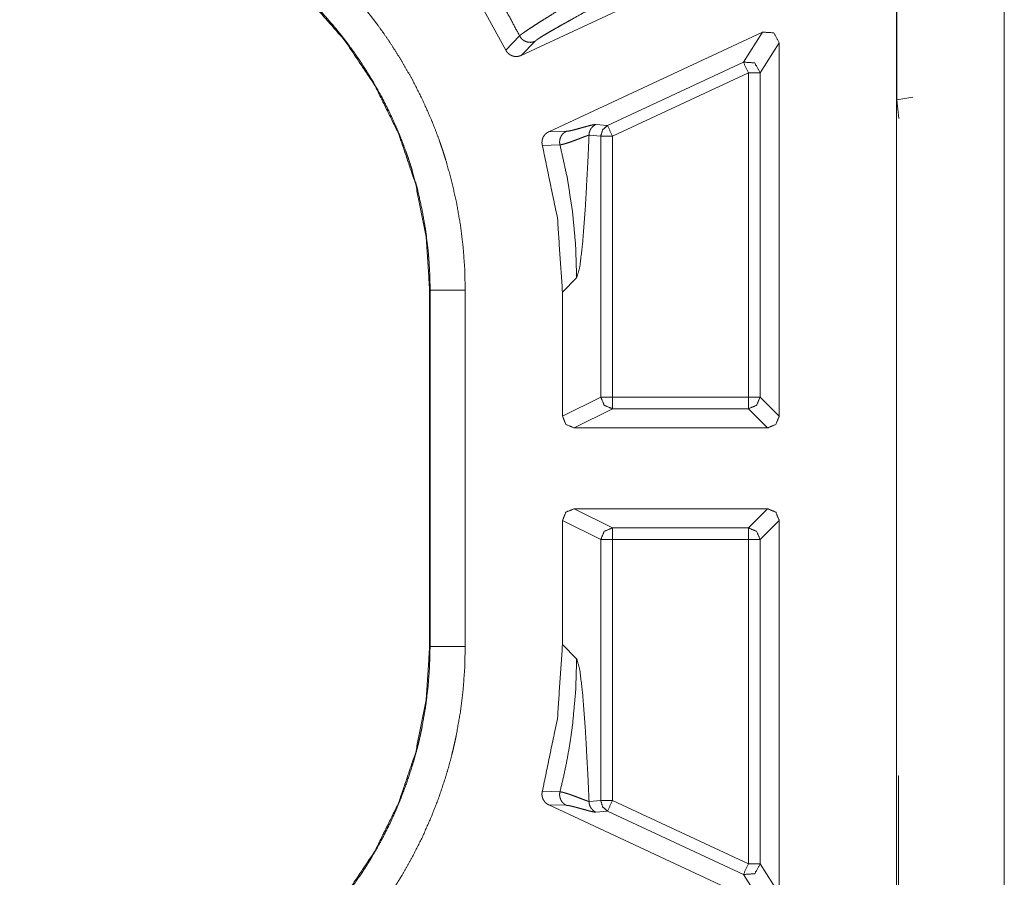
# Model space of a CAD drawing. Units: inches. Extents: x 54 to 130, y 2 to 132.
# Drawn here: x 113 to 114, y 29 to 30 of the extents above; entities that cross this region are included whole.
import ezdxf

# ---------------------------------------------------------------- set-up
doc = ezdxf.new("R2010")
doc.units = ezdxf.units.IN
doc.header["$MEASUREMENT"] = 0
doc.layers.add('1', color=7, linetype='Continuous')

msp = doc.modelspace()

# ---------------------------------------------------------------- linework, layer by layer
at = {"layer": '1', "color": 113, "linetype": 'Continuous', "lineweight": 18}
msp.add_line((113.63239, 26.26479), (113.63239, 32.89479), dxfattribs=at)
at = {"layer": '1', "color": 173, "linetype": 'Continuous', "lineweight": 18}
for p, q in [((113.54034, 26.27496), (113.54034, 32.88462)), ((113.54076, 29.45677), (113.54076, 29.7028)), ((113.22018, 29.49463), (113.43457, 29.59459)), ((113.20699, 29.49924), (113.18683, 29.53571)), ((113.42612, 29.51452), (113.24369, 29.42946)), ((113.42612, 29.51452), (113.4098, 29.4889)), ((113.21883, 29.51132), (113.20699, 29.49924)), ((113.22018, 29.49463), (113.23199, 29.5067)), ((113.42401, 29.47984), (113.44034, 29.50546)), ((113.44034, 29.18678), (113.44034, 29.50546)), ((113.4098, 29.4889), (113.29385, 29.43483)), ((113.29807, 29.42577), (113.41402, 29.47984)), ((113.41402, 29.47984), (113.41402, 29.20311)), ((113.42401, 29.20311), (113.42401, 29.47984)), ((113.54076, 29.45677), (113.55434, 29.45897)), ((113.54239, 29.4407), (113.54076, 29.45677)), ((113.25874, 29.42987), (113.24369, 29.42946)), ((113.29385, 29.43483), (113.28384, 29.43568)), ((113.27808, 29.42662), (113.28808, 29.42577)), ((113.28808, 29.20311), (113.28808, 29.42577)), ((113.29807, 29.42577), (113.29807, 29.20311)), ((113.23828, 29.41771), (113.25327, 29.41836)), ((113.26752, 29.30474), (113.25542, 29.29264)), ((113.14209, 29.29424), (113.14245, 29.29424)), ((113.14209, 29.29424), (113.14209, 28.99033)), ((113.14245, 29.29424), (113.14245, 28.99033)), ((113.17244, 28.99033), (113.17244, 29.29424)), ((113.25542, 29.29264), (113.25542, 29.18678)), ((113.28808, 29.20311), (113.25542, 29.18678)), ((113.41402, 29.20311), (113.29807, 29.20311)), ((113.44034, 29.18678), (113.42401, 29.20311)), ((113.26542, 29.17679), (113.29807, 29.19311)), ((113.29807, 29.19311), (113.41402, 29.19311)), ((113.41402, 29.19311), (113.43034, 29.17679)), ((113.43034, 29.17679), (113.26542, 29.17679)), ((113.26542, 29.10779), (113.43034, 29.10779)), ((113.29807, 29.09146), (113.26542, 29.10779)), ((113.43034, 29.10779), (113.41402, 29.09146)), ((113.25542, 29.09779), (113.28808, 29.08146)), ((113.25542, 29.09779), (113.25542, 28.99193)), ((113.42401, 29.08146), (113.44034, 29.09779)), ((113.44034, 28.77912), (113.44034, 29.09779)), ((113.41402, 29.09146), (113.29807, 29.09146)), ((113.28808, 28.8588), (113.28808, 29.08146)), ((113.29807, 29.08146), (113.41402, 29.08146)), ((113.29807, 29.08146), (113.29807, 28.8588)), ((113.41402, 29.08146), (113.41402, 28.80474)), ((113.42401, 28.80474), (113.42401, 29.08146)), ((113.25542, 28.99193), (113.26752, 28.97983)), ((113.14245, 28.99033), (113.14209, 28.99033)), ((113.54221, 28.87979), (113.54239, 28.87996)), ((113.54221, 28.87979), (113.54221, 28.76979)), ((113.5424, 28.87979), (113.54221, 28.87979)), ((113.25327, 28.86621), (113.23828, 28.86687)), ((113.28808, 28.8588), (113.27808, 28.85795)), ((113.41402, 28.80474), (113.29807, 28.8588)), ((113.24369, 28.85512), (113.25874, 28.85471)), ((113.42612, 28.77005), (113.24369, 28.85512)), ((113.28384, 28.84889), (113.29385, 28.84974)), ((113.29385, 28.84974), (113.4098, 28.79568)), ((113.44034, 28.77912), (113.42401, 28.80474)), ((113.4098, 28.79568), (113.42612, 28.77005))]:
    msp.add_line(p, q, dxfattribs=at)
for points, knots in [([(113.17244, 29.29425), (113.17198, 29.313), (113.17059, 29.33159), (113.16831, 29.35003), (113.16515, 29.36832), (113.16108, 29.38646), (113.15612, 29.40444), (113.15474, 29.40891), (113.1533, 29.41337), (113.15257, 29.4156), (113.15103, 29.42005), (113.15025, 29.42227), (113.14698, 29.43107), (113.14352, 29.43975), (113.13597, 29.45679), (113.12761, 29.47338), (113.11847, 29.48953), (113.10853, 29.50524), (113.10326, 29.51292), (113.0978, 29.5205), (113.09499, 29.52425), (113.09213, 29.52797), (113.08922, 29.53166), (113.08625, 29.53532), (113.07404, 29.5495), (113.0612, 29.563), (113.04776, 29.5758), (113.03371, 29.58792), (113.01905, 29.59937), (113.00379, 29.61013), (112.99989, 29.61272), (112.99594, 29.61525), (112.99395, 29.61651), (112.99196, 29.61775), (112.98995, 29.61898), (112.98795, 29.62019), (112.97985, 29.62492), (112.97167, 29.62942), (112.95505, 29.63781), (112.93809, 29.64534), (112.92077, 29.65204), (112.90311, 29.65788), (112.89416, 29.66048), (112.88511, 29.66288), (112.88055, 29.66399), (112.87598, 29.66505), (112.87138, 29.66606), (112.86677, 29.66701), (112.84831, 29.67022), (112.82974, 29.67253), (112.81107, 29.67392), (112.79231, 29.67439)], [0, 0, 0.031412, 0.06264, 0.09376, 0.124843, 0.155973, 0.18722, 0.195059, 0.20291, 0.20684, 0.214719, 0.218655, 0.234381, 0.25004, 0.281248, 0.312358, 0.343437, 0.374567, 0.390182, 0.405821, 0.413667, 0.421532, 0.429397, 0.437285, 0.468636, 0.499829, 0.530917, 0.561996, 0.59315, 0.624424, 0.632266, 0.640124, 0.644065, 0.647999, 0.651936, 0.655862, 0.671564, 0.687203, 0.71837, 0.749462, 0.780556, 0.811704, 0.827329, 0.843005, 0.850863, 0.858721, 0.866601, 0.874483, 0.905871, 0.937207, 0.968566, 1, 1]), ([(112.79231, 29.64439), (112.80957, 29.64396), (112.82675, 29.64268), (112.84384, 29.64056), (112.86084, 29.6376), (112.86507, 29.63673), (112.86929, 29.63581), (112.87351, 29.63483), (112.8777, 29.63381), (112.88602, 29.63161), (112.89426, 29.62922), (112.91051, 29.62385), (112.92645, 29.6177), (112.94206, 29.61077), (112.95736, 29.60307), (112.96489, 29.59892), (112.97232, 29.59458), (112.97417, 29.59346), (112.97602, 29.59233), (112.97785, 29.5912), (112.97969, 29.59004), (112.98332, 29.58771), (112.98693, 29.58533), (113.00097, 29.57544), (113.01447, 29.56492), (113.0274, 29.55377), (113.03978, 29.542), (113.0516, 29.5296), (113.06285, 29.51655), (113.06558, 29.51319), (113.06826, 29.5098), (113.07089, 29.50638), (113.07348, 29.50293), (113.07852, 29.49597), (113.08338, 29.48889), (113.09253, 29.47445), (113.10097, 29.4596), (113.10866, 29.44435), (113.11563, 29.42868), (113.11883, 29.4207), (113.12185, 29.4126), (113.12258, 29.41056), (113.12399, 29.40647), (113.12466, 29.40442), (113.12601, 29.40031), (113.12728, 29.3962), (113.13188, 29.37961), (113.13564, 29.36285), (113.1386, 29.34592), (113.14073, 29.32881), (113.14147, 29.3202), (113.14202, 29.31155), (113.14235, 29.3029), (113.14245, 29.29425)], [0, 0, 0.031403, 0.062717, 0.094041, 0.125402, 0.133259, 0.141111, 0.148984, 0.156832, 0.172479, 0.188086, 0.219205, 0.250263, 0.281319, 0.312466, 0.328087, 0.343743, 0.34767, 0.35161, 0.355539, 0.35948, 0.367334, 0.375185, 0.406408, 0.437536, 0.468571, 0.49964, 0.530795, 0.562115, 0.569976, 0.577838, 0.585685, 0.593526, 0.609159, 0.62476, 0.655852, 0.686908, 0.717973, 0.749144, 0.764787, 0.780493, 0.784434, 0.792301, 0.796228, 0.804086, 0.811924, 0.843223, 0.874452, 0.905701, 0.937046, 0.952771, 0.968517, 0.984255, 1, 1]), ([(112.79231, 29.64403), (112.83793, 29.64103), (112.88279, 29.63212), (112.9261, 29.61746), (112.96716, 29.5972), (113.00524, 29.57178), (113.03966, 29.54161), (113.06983, 29.50718), (113.09526, 29.4691), (113.11551, 29.42804), (113.13017, 29.38473), (113.13909, 29.33988), (113.14209, 29.29425)], [0, 0, 0.083277, 0.16657, 0.249844, 0.33324, 0.416624, 0.499995, 0.583374, 0.666761, 0.750149, 0.833416, 0.916707, 1, 1]), ([(113.21883, 29.51132), (113.2065, 29.53444), (113.19289, 29.55684)], [0, 0, 0.500017, 1, 1]), ([(113.28198, 29.55378), (113.28197, 29.55377), (113.28197, 29.55376), (113.28194, 29.55374), (113.28193, 29.55372), (113.28192, 29.5537), (113.28189, 29.55365), (113.28185, 29.55361), (113.28177, 29.55352), (113.2817, 29.55343), (113.28153, 29.55324), (113.28134, 29.55304), (113.2809, 29.55261), (113.28039, 29.55215), (113.27916, 29.55112), (113.27767, 29.54996), (113.27403, 29.54735), (113.26969, 29.54441), (113.26482, 29.54122), (113.2596, 29.53788), (113.2542, 29.53446), (113.24874, 29.53104), (113.24339, 29.52769), (113.23827, 29.52448), (113.23351, 29.52146), (113.22921, 29.5187), (113.2255, 29.51625), (113.22246, 29.51417), (113.22124, 29.51329), (113.22021, 29.51251), (113.21978, 29.51217), (113.2194, 29.51185), (113.21923, 29.51171), (113.21909, 29.51157), (113.21901, 29.5115), (113.21895, 29.51144), (113.21892, 29.51141), (113.21888, 29.51138), (113.21883, 29.51132)], [0, 0, 0.000214, 0.000342, 0.000769, 0.001113, 0.001421, 0.00211, 0.002866, 0.004409, 0.005984, 0.009343, 0.012912, 0.020978, 0.030018, 0.051129, 0.075788, 0.134654, 0.203442, 0.279811, 0.361167, 0.445069, 0.529549, 0.612395, 0.691682, 0.7657, 0.832717, 0.891029, 0.939299, 0.959122, 0.976046, 0.98325, 0.989709, 0.992619, 0.995247, 0.996582, 0.99779, 0.998304, 0.998971, 1, 1]), ([(113.23199, 29.5067), (113.23341, 29.50787), (113.23572, 29.50946), (113.23884, 29.51142), (113.24266, 29.51371), (113.24707, 29.51627), (113.25196, 29.51905), (113.2572, 29.522), (113.26266, 29.52504), (113.2737, 29.53119), (113.27899, 29.53415), (113.2839, 29.53695), (113.28826, 29.53949), (113.2919, 29.54169), (113.29339, 29.54264), (113.29461, 29.54347), (113.29556, 29.54417), (113.2962, 29.54472)], [0, 0, 0.024644, 0.062124, 0.111536, 0.171082, 0.239418, 0.314673, 0.395228, 0.478899, 0.648123, 0.729263, 0.804885, 0.872465, 0.929507, 0.953085, 0.972886, 0.988691, 1, 1]), ([(113.44034, 29.50546), (113.43572, 29.51389), (113.42612, 29.51452)], [0, 0, 0.500025, 1, 1]), ([(113.21883, 29.51132), (113.21985, 29.50968), (113.22116, 29.50827), (113.22272, 29.50714), (113.22448, 29.50633), (113.22634, 29.50587), (113.22827, 29.50578), (113.23019, 29.50606), (113.23199, 29.5067)], [0, 0, 0.124944, 0.249951, 0.374976, 0.500586, 0.624943, 0.750046, 0.875486, 1, 1]), ([(113.20699, 29.49924), (113.20748, 29.49839), (113.20802, 29.4976), (113.20832, 29.49723), (113.20865, 29.49687), (113.20899, 29.49652), (113.20934, 29.49619), (113.21009, 29.49559), (113.2109, 29.49506), (113.21175, 29.49461), (113.21265, 29.49425), (113.21357, 29.49398), (113.21452, 29.49379), (113.215, 29.49373), (113.21548, 29.4937), (113.21597, 29.49369), (113.21645, 29.4937), (113.21741, 29.49379), (113.21836, 29.49398), (113.21929, 29.49426), (113.22019, 29.49463)], [0, 0, 0.062989, 0.125015, 0.156187, 0.187487, 0.218903, 0.250036, 0.312642, 0.374896, 0.43687, 0.499583, 0.561938, 0.624537, 0.655928, 0.687174, 0.718341, 0.749513, 0.812113, 0.874793, 0.937208, 1, 1]), ([(113.40979, 29.4889), (113.41939, 29.48827), (113.42401, 29.47984)], [0, 0, 0.500129, 1, 1]), ([(113.24369, 29.42946), (113.24291, 29.42905), (113.24218, 29.42858), (113.24147, 29.42804), (113.24084, 29.42745), (113.24024, 29.42679), (113.2397, 29.4261), (113.23947, 29.42574), (113.23923, 29.42536), (113.23903, 29.42497), (113.23883, 29.42457), (113.23851, 29.42376), (113.23824, 29.42292), (113.23814, 29.4225), (113.23806, 29.42207), (113.238, 29.42163), (113.23795, 29.42119), (113.23792, 29.42031), (113.23796, 29.41944), (113.23809, 29.41857), (113.23828, 29.41771)], [0, 0, 0.062766, 0.124427, 0.187225, 0.249475, 0.312403, 0.37465, 0.40548, 0.437094, 0.468381, 0.499862, 0.56221, 0.624536, 0.655761, 0.686827, 0.718199, 0.749907, 0.812223, 0.874341, 0.937085, 1, 1]), ([(113.25874, 29.42987), (113.25724, 29.42901), (113.25593, 29.4279), (113.25481, 29.42659), (113.25394, 29.4251), (113.25334, 29.42348), (113.25302, 29.42179), (113.253, 29.42007), (113.25327, 29.41836)], [0, 0, 0.125195, 0.249838, 0.37509, 0.500146, 0.625025, 0.750078, 0.874963, 1, 1]), ([(113.28384, 29.43568), (113.283, 29.43566), (113.28183, 29.43548), (113.28041, 29.43519), (113.27877, 29.4348), (113.27698, 29.43433), (113.27508, 29.43381), (113.27313, 29.43327), (113.27115, 29.43271), (113.26918, 29.43216), (113.26727, 29.43164), (113.26546, 29.43116), (113.26377, 29.43074), (113.26222, 29.43038), (113.26085, 29.43011), (113.25969, 29.42994), (113.25874, 29.42987)], [0, 0, 0.032799, 0.0787, 0.134861, 0.200188, 0.2716, 0.347919, 0.426484, 0.506122, 0.585207, 0.662044, 0.734561, 0.802146, 0.863692, 0.917675, 0.963077, 1, 1]), ([(113.28384, 29.43568), (113.28261, 29.43499), (113.28147, 29.43414), (113.28048, 29.43313), (113.27964, 29.43199), (113.27896, 29.43075), (113.27847, 29.42942), (113.27817, 29.42803), (113.27808, 29.42662)], [0, 0, 0.124971, 0.250249, 0.374742, 0.499963, 0.624883, 0.749928, 0.875096, 1, 1]), ([(113.29384, 29.43483), (113.28964, 29.43114), (113.28808, 29.42577)], [0, 0, 0.500098, 1, 1]), ([(113.25327, 29.41836), (113.25421, 29.41846), (113.25537, 29.41869), (113.25671, 29.41903), (113.25823, 29.41947), (113.2599, 29.42), (113.26168, 29.42061), (113.26356, 29.42127), (113.2655, 29.42198), (113.26745, 29.42271), (113.26938, 29.42344), (113.27125, 29.42415), (113.27302, 29.42483), (113.27465, 29.42544), (113.27606, 29.42596), (113.27668, 29.42618), (113.27723, 29.42636), (113.27746, 29.42644), (113.27769, 29.42651), (113.27779, 29.42654), (113.27789, 29.42657), (113.27793, 29.42659), (113.27798, 29.4266), (113.27802, 29.42661), (113.27808, 29.42662)], [0, 0, 0.036002, 0.081072, 0.133916, 0.194455, 0.261237, 0.333164, 0.409111, 0.487945, 0.567545, 0.646259, 0.722894, 0.795236, 0.861585, 0.918842, 0.944116, 0.966166, 0.975639, 0.984484, 0.988651, 0.992783, 0.994355, 0.996405, 0.997977, 1, 1]), ([(113.27808, 29.42662), (113.27758, 29.415), (113.27706, 29.40385), (113.27491, 29.36442), (113.27262, 29.33445), (113.27008, 29.31345), (113.26752, 29.30474)], [0, 0, 0.094901, 0.185963, 0.508093, 0.753386, 0.925912, 1, 1]), ([(113.25542, 29.29264), (113.25111, 29.35576), (113.23828, 29.41771)], [0, 0, 0.500045, 1, 1]), ([(113.26752, 29.30474), (113.26659, 29.33342), (113.26391, 29.36199), (113.25946, 29.39034), (113.25327, 29.41836)], [0, 0, 0.249952, 0.49996, 0.749975, 1, 1]), ([(113.17244, 29.29425), (113.15759, 29.29425), (113.14245, 29.29425)], [0, 0, 0.495007, 1, 1]), ([(113.28808, 29.20311), (113.29101, 29.19604), (113.29808, 29.19311)], [0, 0, 0.499861, 1, 1]), ([(113.25542, 29.18678), (113.25835, 29.17971), (113.26542, 29.17679)], [0, 0, 0.499942, 1, 1]), ([(113.43034, 29.17679), (113.43741, 29.17971), (113.44034, 29.18678)], [0, 0, 0.499959, 1, 1]), ([(113.26542, 29.10779), (113.25835, 29.10486), (113.25542, 29.09779)], [0, 0, 0.499959, 1, 1]), ([(113.28808, 29.08147), (113.29101, 29.08853), (113.29808, 29.09146)], [0, 0, 0.499902, 1, 1]), ([(113.42401, 29.08147), (113.42108, 29.08853), (113.41401, 29.09146)], [0, 0, 0.499902, 1, 1]), ([(113.23828, 28.86687), (113.25111, 28.92881), (113.25542, 28.99193)], [0, 0, 0.499967, 1, 1]), ([(112.79231, 28.61019), (112.81106, 28.61065), (112.82965, 28.61204), (112.84809, 28.61432), (112.86637, 28.61749), (112.88451, 28.62155), (112.9025, 28.62651), (112.90697, 28.62789), (112.91144, 28.62933), (112.91366, 28.63007), (112.91589, 28.63082), (112.9181, 28.6316), (112.92033, 28.63238), (112.92913, 28.63565), (112.93782, 28.63912), (112.95485, 28.64667), (112.97144, 28.65502), (112.98758, 28.66417), (113.0033, 28.6741), (113.01098, 28.67937), (113.01856, 28.68483), (113.02231, 28.68764), (113.02603, 28.6905), (113.02972, 28.69342), (113.03338, 28.69637), (113.04755, 28.70859), (113.06106, 28.72143), (113.07386, 28.73487), (113.08598, 28.74892), (113.09742, 28.76357), (113.10819, 28.77883), (113.11077, 28.78274), (113.11331, 28.78669), (113.11456, 28.78868), (113.11581, 28.79068), (113.11703, 28.79268), (113.11824, 28.79469), (113.12297, 28.80278), (113.12748, 28.81096), (113.13586, 28.82758), (113.1434, 28.84454), (113.15009, 28.86186), (113.15594, 28.87952), (113.15854, 28.88847), (113.16093, 28.89752), (113.16205, 28.90208), (113.1631, 28.90665), (113.16412, 28.91125), (113.16507, 28.91585), (113.16828, 28.93432), (113.17059, 28.95288), (113.17198, 28.97156), (113.17244, 28.99033)], [0, 0, 0.031412, 0.062639, 0.093754, 0.124829, 0.155959, 0.18722, 0.195049, 0.202907, 0.206838, 0.210776, 0.214702, 0.218655, 0.234379, 0.250042, 0.281245, 0.312351, 0.34343, 0.37457, 0.39017, 0.405818, 0.413665, 0.421527, 0.429395, 0.437272, 0.468623, 0.499824, 0.530912, 0.561991, 0.593133, 0.62441, 0.632257, 0.64012, 0.644054, 0.648002, 0.651932, 0.65586, 0.671556, 0.687192, 0.718366, 0.74946, 0.780544, 0.811699, 0.827324, 0.842991, 0.850851, 0.858717, 0.866601, 0.874467, 0.905861, 0.937197, 0.968555, 1, 1]), ([(113.14245, 28.99033), (113.14202, 28.97305), (113.14074, 28.95588), (113.13862, 28.93879), (113.13567, 28.9218), (113.13479, 28.91757), (113.13387, 28.91334), (113.13289, 28.90913), (113.13186, 28.90494), (113.12966, 28.89661), (113.12728, 28.88837), (113.1219, 28.87212), (113.11576, 28.85618), (113.10883, 28.84057), (113.10112, 28.82528), (113.09698, 28.81775), (113.09263, 28.8103), (113.09153, 28.80845), (113.09039, 28.80661), (113.08925, 28.80477), (113.0881, 28.80294), (113.08577, 28.79931), (113.08339, 28.79571), (113.07349, 28.78166), (113.06297, 28.76817), (113.05183, 28.75523), (113.04005, 28.74285), (113.02766, 28.73103), (113.01461, 28.71978), (113.01125, 28.71705), (113.00785, 28.71437), (113.00444, 28.71174), (113.00099, 28.70915), (112.99403, 28.70411), (112.98696, 28.69926), (112.9725, 28.6901), (112.95766, 28.68167), (112.9424, 28.67397), (112.92673, 28.667), (112.91875, 28.66379), (112.91067, 28.66078), (112.90862, 28.66006), (112.90658, 28.65934), (112.90453, 28.65865), (112.90248, 28.65796), (112.89838, 28.65663), (112.89425, 28.65535), (112.87766, 28.65076), (112.8609, 28.64698), (112.84397, 28.64403), (112.82686, 28.6419), (112.81826, 28.64115), (112.80961, 28.64062), (112.80097, 28.64029), (112.79231, 28.64018)], [0, 0, 0.031415, 0.062735, 0.094036, 0.125396, 0.133253, 0.141123, 0.148985, 0.156834, 0.172495, 0.188095, 0.219218, 0.250271, 0.281326, 0.312466, 0.328084, 0.343766, 0.347685, 0.351617, 0.355557, 0.359482, 0.367335, 0.375186, 0.406432, 0.437538, 0.468586, 0.499646, 0.530789, 0.562117, 0.569981, 0.577854, 0.58569, 0.593532, 0.609165, 0.624758, 0.655868, 0.686908, 0.717992, 0.749165, 0.764803, 0.780494, 0.784437, 0.788373, 0.7923, 0.796244, 0.804083, 0.81194, 0.843239, 0.874472, 0.905715, 0.937063, 0.952772, 0.968523, 0.984255, 1, 1]), ([(113.14209, 28.99033), (113.13909, 28.94469), (113.13017, 28.89984), (113.11551, 28.85654), (113.09526, 28.81547), (113.06983, 28.7774), (113.03966, 28.74297), (113.00524, 28.7128), (112.96716, 28.68737), (112.9261, 28.66712), (112.88279, 28.65246), (112.83793, 28.64355), (112.79231, 28.64054)], [0, 0, 0.083293, 0.166579, 0.249846, 0.333234, 0.416622, 0.500002, 0.583373, 0.66676, 0.750156, 0.833429, 0.916723, 1, 1]), ([(113.17244, 28.99033), (113.15759, 28.99033), (113.14245, 28.99033)], [0, 0, 0.495007, 1, 1]), ([(113.26752, 28.97983), (113.26666, 28.95208), (113.26405, 28.9238), (113.26207, 28.9095), (113.25963, 28.89512), (113.2567, 28.88068), (113.25327, 28.86621)], [0, 0, 0.241839, 0.489312, 0.615076, 0.742136, 0.870467, 1, 1]), ([(113.26752, 28.97983), (113.27008, 28.97112), (113.27262, 28.95012), (113.27491, 28.92016), (113.27706, 28.88073), (113.27758, 28.86958), (113.27808, 28.85796)], [0, 0, 0.074114, 0.24664, 0.4918, 0.814036, 0.905099, 1, 1]), ([(113.23828, 28.86687), (113.23809, 28.86601), (113.23796, 28.86514), (113.23793, 28.8647), (113.23792, 28.86427), (113.23792, 28.86383), (113.23795, 28.86339), (113.23806, 28.86251), (113.23824, 28.86166), (113.23836, 28.86123), (113.23851, 28.86082), (113.23866, 28.86041), (113.23883, 28.86), (113.23923, 28.85922), (113.2397, 28.85848), (113.23996, 28.85813), (113.24024, 28.85778), (113.24052, 28.85745), (113.24082, 28.85713), (113.24147, 28.85653), (113.24216, 28.856), (113.24291, 28.85553), (113.24369, 28.85512)], [0, 0, 0.062473, 0.124997, 0.156086, 0.187133, 0.218629, 0.249948, 0.312801, 0.374848, 0.406088, 0.437434, 0.46866, 0.500013, 0.562575, 0.624831, 0.656144, 0.687466, 0.718665, 0.749794, 0.812575, 0.874648, 0.937224, 1, 1]), ([(113.25327, 28.86621), (113.253, 28.86451), (113.25302, 28.86279), (113.25334, 28.86109), (113.25394, 28.85948), (113.25481, 28.85799), (113.25593, 28.85667), (113.25724, 28.85557), (113.25874, 28.85471)], [0, 0, 0.125034, 0.249915, 0.374965, 0.49984, 0.624893, 0.750321, 0.874808, 1, 1]), ([(113.27808, 28.85795), (113.27723, 28.85821), (113.27607, 28.85861), (113.27465, 28.85913), (113.27302, 28.85975), (113.27127, 28.86042), (113.26939, 28.86113), (113.26745, 28.86187), (113.2655, 28.8626), (113.26356, 28.8633), (113.26168, 28.86397), (113.2599, 28.86457), (113.25823, 28.8651), (113.25671, 28.86554), (113.25537, 28.86588), (113.25477, 28.86601), (113.25421, 28.86611), (113.25396, 28.86615), (113.25371, 28.86618), (113.2536, 28.86619), (113.25349, 28.8662), (113.25338, 28.86621), (113.25327, 28.86621)], [0, 0, 0.033774, 0.080629, 0.138353, 0.204745, 0.276624, 0.353215, 0.432395, 0.511996, 0.59083, 0.666778, 0.738705, 0.805489, 0.866063, 0.918876, 0.94228, 0.96398, 0.973525, 0.983037, 0.987539, 0.991534, 0.996015, 1, 1]), ([(113.27808, 28.85795), (113.27817, 28.85654), (113.27847, 28.85515), (113.27896, 28.85383), (113.27964, 28.85258), (113.28048, 28.85144), (113.28147, 28.85043), (113.28261, 28.84958), (113.28384, 28.84889)], [0, 0, 0.125179, 0.250055, 0.375088, 0.500249, 0.625228, 0.749914, 0.87518, 1, 1]), ([(113.28808, 28.8588), (113.28964, 28.85343), (113.29384, 28.84974)], [0, 0, 0.499998, 1, 1]), ([(113.25874, 28.85471), (113.25969, 28.85463), (113.26085, 28.85446), (113.26222, 28.85419), (113.26377, 28.85384), (113.26546, 28.85342), (113.26727, 28.85294), (113.26918, 28.85241), (113.27115, 28.85187), (113.27313, 28.85131), (113.27508, 28.85076), (113.27698, 28.85024), (113.27877, 28.84978), (113.28041, 28.84939), (113.28183, 28.84909), (113.283, 28.84892), (113.28384, 28.84889)], [0, 0, 0.036933, 0.082336, 0.136294, 0.19784, 0.265426, 0.337942, 0.414814, 0.493865, 0.573504, 0.652069, 0.728388, 0.7998, 0.865157, 0.921318, 0.9672, 1, 1]), ([(113.42401, 28.80474), (113.41939, 28.79631), (113.40979, 28.79567)], [0, 0, 0.499865, 1, 1])]:
    msp.add_open_spline(points, degree=1, knots=knots, dxfattribs=at)
for points in [[(113.40979, 29.4889), (113.41401, 29.47984)], [(113.41401, 29.47984), (113.42401, 29.47984)], [(113.29384, 29.43483), (113.29808, 29.42577)], [(113.28808, 29.42577), (113.29808, 29.42577)], [(113.29808, 29.20311), (113.28808, 29.20311)], [(113.29808, 29.20311), (113.29808, 29.19311)], [(113.42401, 29.20311), (113.42108, 29.19604), (113.41401, 29.19311)], [(113.41401, 29.20311), (113.41401, 29.19311)], [(113.42401, 29.20311), (113.41401, 29.20311)], [(113.44034, 29.09779), (113.43741, 29.10486), (113.43034, 29.10779)], [(113.29808, 29.08147), (113.29808, 29.09146)], [(113.41401, 29.08147), (113.41401, 29.09146)], [(113.28808, 29.08147), (113.29808, 29.08147)], [(113.41401, 29.08147), (113.42401, 29.08147)], [(113.29808, 28.8588), (113.28808, 28.8588)], [(113.29808, 28.8588), (113.29384, 28.84974)], [(113.41401, 28.80474), (113.40979, 28.79567)], [(113.42401, 28.80474), (113.41401, 28.80474)]]:
    msp.add_open_spline(points, degree=1, dxfattribs=at)

doc.saveas('drawing.dxf')
